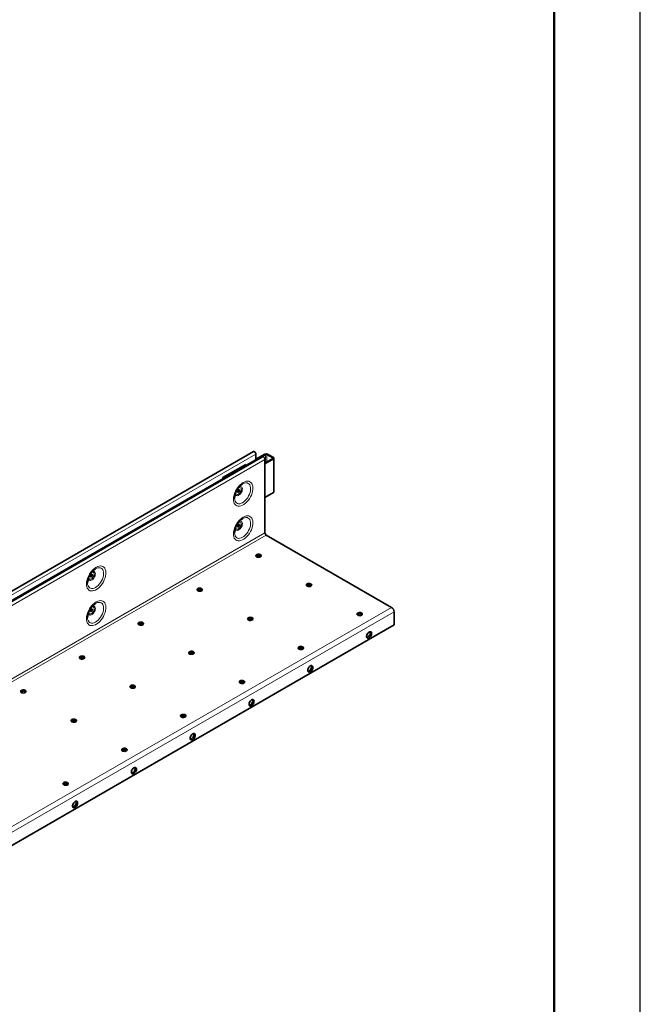
# Model space of a CAD drawing. Units: millimetres. Extents: x 2602 to 53776, y -14448 to 8879.
# Drawn here: x 45435 to 45796, y -13437 to -12864 of the extents above; entities that cross this region are included whole.
import ezdxf

# ---------------------------------------------------------------- set-up
doc = ezdxf.new("R2010")
doc.units = ezdxf.units.MM
doc.header["$LTSCALE"] = 2.2
doc.layers.add('ACO drain', color=7, linetype='Continuous')
doc.layers.add('Viditelná tenká (ISO)', color=7, linetype='Continuous', lineweight=9)

# ---------------------------------------------------------------- blocks, each defined once
blk = doc.blocks.new('А4 верт')
at = {"layer": 'ACO drain', "lineweight": 50}
blk.add_lwpolyline([(-190, 292), (-5, 292), (-5, 5), (-190, 5)], close=True, dxfattribs=at)
at = {"layer": 'Defpoints'}
blk.add_lwpolyline([(-210, 297), (-210, 0), (0, 0), (0, 297)], close=True, dxfattribs=at)
blk = doc.blocks.new('A$C171C1341')
at = {"layer": 'ACO drain'}
blk.add_blockref('А4 верт', (0, -297), dxfattribs=at)
blk = doc.blocks.new('A$C3FFB73B4')
at = {"color": 7, "linetype": 'Continuous', "lineweight": 35}
for p, q in [((58.7, 56.67), (-82.58, -24.88)), ((60.73, 55.5), (-80.55, -26.06)), ((56.86, 53.43), (61.38, 56.04)), ((59.23, 54.96), (61.24, 56.13)), ((59.23, 56.11), (59.23, 54.84)), ((63.02, 55.12), (61.26, 54.07)), ((61.67, 56.04), (63.01, 55.28)), ((61.81, 56.13), (63.15, 55.36)), ((63.27, 47.69), (63.27, 55.2)), ((56.96, 53.78), (51.87, 50.84)), ((56.72, 53.51), (56.86, 53.59)), ((57.01, 53.35), (56.72, 53.51)), ((56.75, 53.66), (56.96, 53.53)), ((59.23, 54.84), (56.96, 53.53)), ((56.96, 53.53), (56.96, 53.78)), ((63.16, 55.04), (61.26, 53.91)), ((61.26, 54.94), (61.26, 38.48)), ((51.87, 50.84), (51.87, 50.59)), ((52.05, 50.82), (52.34, 50.65)), ((51.87, 50.59), (-78.94, -24.92)), ((50.49, 49.8), (50.49, 49.59)), ((50.63, 49.84), (50.6, 49.86)), ((50.63, 49.84), (51.84, 50.53)), ((50.63, 49.84), (50.63, 49.67)), ((51.16, 50.03), (51.3, 50.11)), ((51.16, 50.03), (51.16, 49.97)), ((51.21, 50), (51.16, 50.03)), ((51.35, 50.08), (51.3, 50.11)), ((51.84, 50.53), (51.8, 50.55)), ((51.84, 50.45), (51.84, 50.53)), ((51.91, 50.49), (51.84, 50.53)), ((51.91, 50.49), (51.84, 50.45)), ((51.91, 50.57), (51.91, 50.49)), ((52.05, 50.66), (52.2, 50.57)), ((63.16, 47.53), (61.26, 46.39)), ((61.55, 37.99), (89.58, 21.81)), ((59.38, 33.28), (59.28, 33.19)), ((70.7, 26.74), (70.59, 26.66)), ((46.23, 25.68), (46.13, 25.6)), ((82.01, 20.21), (81.91, 20.13)), ((90.14, 20.83), (90.14, 17.89)), ((90.14, 17.89), (-51.14, -63.67)), ((33.08, 18.09), (32.97, 18.01)), ((57.54, 19.15), (57.44, 19.07)), ((44.39, 11.56), (44.29, 11.48)), ((68.86, 12.62), (68.75, 12.54)), ((19.93, 10.5), (19.82, 10.42)), ((55.71, 5.03), (55.6, 4.95)), ((6.77, 2.91), (6.67, 2.82)), ((31.24, 3.97), (31.14, 3.89)), ((18.09, -3.63), (17.98, -3.71)), ((42.55, -2.56), (42.45, -2.65)), ((29.4, -10.16), (29.3, -10.24)), ((16.25, -17.75), (16.14, -17.83))]:
    blk.add_line(p, q, dxfattribs=at)
at = {"color": 8, "linetype": 'Continuous', "lineweight": 18}
for p, q in [((-82.05, -25.45), (59.23, 56.11)), ((61.38, 56.04), (61.24, 56.13)), ((61.38, 56.04), (61.38, 54.14)), ((61.81, 56.13), (61.67, 56.04)), ((61.67, 56.04), (61.67, 54.31)), ((63.01, 55.28), (63.15, 55.36)), ((63.01, 55.28), (63.01, 55.12)), ((63.16, 55.04), (63.02, 55.12)), ((61.26, 54.94), (-80.02, -26.62)), ((52.05, 50.82), (56.72, 53.51)), ((63.16, 55.04), (63.16, 47.53)), ((52.05, 50.66), (52.05, 50.82)), ((51.91, 50.57), (51.87, 50.59)), ((51.91, 50.57), (52.05, 50.66)), ((-80.02, -43.08), (61.26, 38.48)), ((-79.73, -43.57), (61.55, 37.99)), ((-51.7, -59.75), (89.58, 21.81)), ((90.14, 20.83), (-51.14, -60.73)), ((84.02, 15.14), (84.11, 15.08)), ((70.86, 7.54), (70.95, 7.49)), ((57.71, -0.05), (57.8, -0.1)), ((44.56, -7.64), (44.65, -7.69)), ((31.41, -15.23), (31.5, -15.29)), ((18.25, -22.83), (18.35, -22.88))]:
    blk.add_line(p, q, dxfattribs=at)
at = {"color": 7, "linetype": 'Continuous', "lineweight": 35, "flags": 128}
for points in [[(58.7, 56.67), (58.8, 56.69), (58.92, 56.65), (59.04, 56.56), (59.14, 56.42), (59.2, 56.26), (59.23, 56.11)], [(60.73, 55.5), (60.83, 55.52), (60.95, 55.48), (61.07, 55.38), (61.17, 55.24), (61.24, 55.09), (61.26, 54.94)], [(55.34, 47.61), (55.25, 47.58), (55.18, 47.59), (55.14, 47.65), (55.12, 47.73), (55.14, 47.84), (55.18, 47.95), (55.25, 48.04), (55.34, 48.11), (55.42, 48.14), (55.49, 48.13), (55.54, 48.07), (55.56, 47.99), (55.54, 47.88), (55.49, 47.77), (55.42, 47.67), (55.34, 47.61)], [(55.34, 39.85), (55.25, 39.82), (55.18, 39.83), (55.14, 39.89), (55.12, 39.98), (55.14, 40.08), (55.18, 40.19), (55.25, 40.29), (55.34, 40.35), (55.42, 40.38), (55.49, 40.37), (55.54, 40.32), (55.56, 40.23), (55.54, 40.12), (55.49, 40.01), (55.42, 39.92), (55.34, 39.85)], [(59.38, 33.6), (59.26, 33.5), (59.21, 33.39), (59.23, 33.27), (59.32, 33.16), (59.46, 33.07), (59.65, 33.02), (59.86, 33.01), (60.06, 33.04), (60.23, 33.11), (60.35, 33.21), (60.41, 33.33), (60.39, 33.45), (60.3, 33.56), (60.15, 33.64), (59.96, 33.69), (59.76, 33.7), (59.55, 33.67), (59.38, 33.6)], [(22.46, 28.62), (22.37, 28.6), (22.3, 28.61), (22.26, 28.66), (22.24, 28.75), (22.26, 28.86), (22.3, 28.97), (22.37, 29.06), (22.46, 29.13), (22.54, 29.16), (22.61, 29.15), (22.66, 29.09), (22.68, 29), (22.66, 28.9), (22.61, 28.79), (22.54, 28.69), (22.46, 28.62)], [(70.7, 27.07), (70.58, 26.97), (70.52, 26.86), (70.54, 26.74), (70.63, 26.63), (70.78, 26.54), (70.97, 26.49), (71.17, 26.48), (71.37, 26.51), (71.55, 26.58), (71.66, 26.68), (71.72, 26.8), (71.7, 26.92), (71.61, 27.02), (71.47, 27.11), (71.28, 27.16), (71.07, 27.17), (70.87, 27.14), (70.7, 27.07)], [(46.23, 26.01), (46.11, 25.91), (46.06, 25.8), (46.08, 25.68), (46.16, 25.57), (46.31, 25.48), (46.5, 25.43), (46.71, 25.42), (46.91, 25.45), (47.08, 25.52), (47.2, 25.62), (47.25, 25.73), (47.23, 25.85), (47.15, 25.96), (47, 26.05), (46.81, 26.1), (46.6, 26.11), (46.4, 26.08), (46.23, 26.01)], [(22.46, 20.87), (22.37, 20.84), (22.3, 20.85), (22.26, 20.91), (22.24, 20.99), (22.26, 21.1), (22.3, 21.21), (22.37, 21.31), (22.46, 21.37), (22.54, 21.4), (22.61, 21.39), (22.66, 21.33), (22.68, 21.25), (22.66, 21.14), (22.61, 21.03), (22.54, 20.93), (22.46, 20.87)], [(82.01, 20.54), (81.89, 20.44), (81.84, 20.33), (81.86, 20.21), (81.94, 20.1), (82.09, 20.01), (82.28, 19.96), (82.49, 19.95), (82.69, 19.98), (82.86, 20.05), (82.98, 20.15), (83.03, 20.26), (83.01, 20.38), (82.93, 20.49), (82.78, 20.58), (82.59, 20.63), (82.38, 20.64), (82.18, 20.61), (82.01, 20.54)], [(33.08, 18.42), (32.96, 18.32), (32.91, 18.2), (32.92, 18.08), (33.01, 17.97), (33.16, 17.89), (33.35, 17.84), (33.56, 17.83), (33.76, 17.86), (33.93, 17.93), (34.05, 18.03), (34.1, 18.14), (34.08, 18.26), (33.99, 18.37), (33.85, 18.46), (33.66, 18.51), (33.45, 18.52), (33.25, 18.49), (33.08, 18.42)], [(57.54, 19.48), (57.43, 19.38), (57.37, 19.26), (57.39, 19.14), (57.48, 19.03), (57.62, 18.95), (57.81, 18.9), (58.02, 18.89), (58.22, 18.92), (58.39, 18.99), (58.51, 19.09), (58.57, 19.2), (58.55, 19.32), (58.46, 19.43), (58.31, 19.52), (58.12, 19.57), (57.92, 19.58), (57.72, 19.55), (57.54, 19.48)], [(84.56, 16.29), (84.39, 16.17), (84.24, 16), (84.11, 15.79), (84.03, 15.58), (83.99, 15.36), (84, 15.18), (84.07, 15.03), (84.17, 14.94), (84.31, 14.91), (84.47, 14.95), (84.64, 15.04), (84.8, 15.19), (84.94, 15.38), (85.05, 15.6), (85.11, 15.81), (85.12, 16.02), (85.08, 16.18), (85, 16.3), (84.87, 16.36), (84.72, 16.36), (84.56, 16.29)], [(84.04, 15.07), (84.19, 15.11), (84.36, 15.21), (84.52, 15.36), (84.66, 15.55), (84.76, 15.76), (84.82, 15.98), (84.84, 16.18), (84.8, 16.35), (84.79, 16.37)], [(44.39, 11.89), (44.27, 11.79), (44.22, 11.67), (44.24, 11.55), (44.33, 11.44), (44.47, 11.36), (44.66, 11.31), (44.87, 11.3), (45.07, 11.33), (45.24, 11.4), (45.36, 11.49), (45.41, 11.61), (45.4, 11.73), (45.31, 11.84), (45.16, 11.92), (44.97, 11.98), (44.76, 11.99), (44.56, 11.95), (44.39, 11.89)], [(68.86, 12.95), (68.74, 12.85), (68.68, 12.73), (68.7, 12.61), (68.79, 12.5), (68.94, 12.42), (69.13, 12.37), (69.33, 12.36), (69.54, 12.39), (69.71, 12.46), (69.83, 12.56), (69.88, 12.67), (69.86, 12.79), (69.77, 12.9), (69.63, 12.99), (69.44, 13.04), (69.23, 13.05), (69.03, 13.02), (68.86, 12.95)], [(19.93, 10.82), (19.81, 10.73), (19.75, 10.61), (19.77, 10.49), (19.86, 10.38), (20.01, 10.3), (20.2, 10.25), (20.4, 10.23), (20.6, 10.27), (20.78, 10.33), (20.89, 10.43), (20.95, 10.55), (20.93, 10.67), (20.84, 10.78), (20.7, 10.86), (20.51, 10.91), (20.3, 10.92), (20.1, 10.89), (19.93, 10.82)], [(71.4, 8.7), (71.24, 8.58), (71.09, 8.4), (70.96, 8.2), (70.88, 7.98), (70.84, 7.77), (70.85, 7.58), (70.91, 7.44), (71.02, 7.35), (71.16, 7.32), (71.32, 7.35), (71.49, 7.45), (71.65, 7.6), (71.79, 7.79), (71.89, 8), (71.96, 8.22), (71.97, 8.42), (71.93, 8.59), (71.85, 8.71), (71.72, 8.77), (71.57, 8.77), (71.4, 8.7)], [(70.89, 7.48), (71.04, 7.52), (71.21, 7.61), (71.37, 7.76), (71.51, 7.95), (71.61, 8.17), (71.67, 8.38), (71.69, 8.59), (71.65, 8.75), (71.64, 8.78)], [(55.71, 5.35), (55.59, 5.26), (55.53, 5.14), (55.55, 5.02), (55.64, 4.91), (55.79, 4.83), (55.98, 4.78), (56.18, 4.76), (56.38, 4.8), (56.55, 4.86), (56.67, 4.96), (56.73, 5.08), (56.71, 5.2), (56.62, 5.31), (56.47, 5.39), (56.29, 5.44), (56.08, 5.45), (55.88, 5.42), (55.71, 5.35)], [(6.77, 3.23), (6.65, 3.13), (6.6, 3.02), (6.62, 2.9), (6.71, 2.79), (6.85, 2.7), (7.04, 2.65), (7.25, 2.64), (7.45, 2.67), (7.62, 2.74), (7.74, 2.84), (7.8, 2.96), (7.78, 3.08), (7.69, 3.19), (7.54, 3.27), (7.35, 3.32), (7.15, 3.33), (6.95, 3.3), (6.77, 3.23)], [(31.24, 4.29), (31.12, 4.19), (31.07, 4.08), (31.09, 3.96), (31.17, 3.85), (31.32, 3.76), (31.51, 3.71), (31.72, 3.7), (31.92, 3.73), (32.09, 3.8), (32.21, 3.9), (32.26, 4.02), (32.24, 4.14), (32.16, 4.25), (32.01, 4.33), (31.82, 4.38), (31.61, 4.39), (31.41, 4.36), (31.24, 4.29)], [(58.25, 1.11), (58.09, 0.98), (57.93, 0.81), (57.81, 0.61), (57.73, 0.39), (57.69, 0.18), (57.7, -0.01), (57.76, -0.15), (57.87, -0.25), (58.01, -0.27), (58.17, -0.24), (58.34, -0.14), (58.5, 0.01), (58.64, 0.2), (58.74, 0.41), (58.8, 0.63), (58.82, 0.83), (58.78, 1), (58.69, 1.12), (58.57, 1.18), (58.42, 1.18), (58.25, 1.11)], [(57.74, -0.11), (57.88, -0.08), (58.05, 0.02), (58.21, 0.17), (58.35, 0.36), (58.46, 0.58), (58.52, 0.79), (58.53, 0.99), (58.5, 1.16), (58.48, 1.19)], [(42.55, -2.24), (42.43, -2.34), (42.38, -2.45), (42.4, -2.57), (42.49, -2.68), (42.63, -2.77), (42.82, -2.82), (43.03, -2.83), (43.23, -2.8), (43.4, -2.73), (43.52, -2.63), (43.58, -2.51), (43.56, -2.39), (43.47, -2.28), (43.32, -2.2), (43.13, -2.15), (42.93, -2.14), (42.72, -2.17), (42.55, -2.24)], [(18.09, -3.3), (17.97, -3.4), (17.91, -3.51), (17.93, -3.63), (18.02, -3.74), (18.17, -3.83), (18.36, -3.88), (18.56, -3.89), (18.77, -3.86), (18.94, -3.79), (19.06, -3.69), (19.11, -3.57), (19.09, -3.45), (19, -3.35), (18.86, -3.26), (18.67, -3.21), (18.46, -3.2), (18.26, -3.23), (18.09, -3.3)], [(45.1, -6.48), (44.93, -6.61), (44.78, -6.78), (44.66, -6.98), (44.57, -7.2), (44.54, -7.41), (44.55, -7.6), (44.61, -7.75), (44.71, -7.84), (44.85, -7.87), (45.02, -7.83), (45.18, -7.73), (45.35, -7.58), (45.48, -7.39), (45.59, -7.18), (45.65, -6.96), (45.66, -6.76), (45.63, -6.59), (45.54, -6.47), (45.42, -6.41), (45.27, -6.42), (45.1, -6.48)], [(44.58, -7.7), (44.73, -7.67), (44.9, -7.57), (45.06, -7.42), (45.2, -7.23), (45.31, -7.02), (45.37, -6.8), (45.38, -6.6), (45.34, -6.43), (45.33, -6.41)], [(29.4, -9.83), (29.28, -9.93), (29.23, -10.05), (29.25, -10.17), (29.33, -10.27), (29.48, -10.36), (29.67, -10.41), (29.88, -10.42), (30.08, -10.39), (30.25, -10.32), (30.37, -10.22), (30.42, -10.11), (30.41, -9.99), (30.32, -9.88), (30.17, -9.79), (29.98, -9.74), (29.77, -9.73), (29.57, -9.76), (29.4, -9.83)], [(31.95, -14.08), (31.78, -14.2), (31.63, -14.37), (31.51, -14.58), (31.42, -14.79), (31.38, -15.01), (31.4, -15.19), (31.46, -15.34), (31.56, -15.43), (31.7, -15.46), (31.86, -15.42), (32.03, -15.33), (32.19, -15.18), (32.33, -14.99), (32.44, -14.77), (32.5, -14.56), (32.51, -14.35), (32.47, -14.19), (32.39, -14.07), (32.27, -14.01), (32.11, -14.01), (31.95, -14.08)], [(31.43, -15.3), (31.58, -15.26), (31.75, -15.16), (31.91, -15.01), (32.05, -14.82), (32.15, -14.61), (32.22, -14.39), (32.23, -14.19), (32.19, -14.02), (32.18, -14)], [(16.25, -17.42), (16.13, -17.52), (16.08, -17.64), (16.09, -17.76), (16.18, -17.87), (16.33, -17.95), (16.52, -18), (16.73, -18.01), (16.93, -17.98), (17.1, -17.91), (17.22, -17.81), (17.27, -17.7), (17.25, -17.58), (17.17, -17.47), (17.02, -17.38), (16.83, -17.33), (16.62, -17.32), (16.42, -17.35), (16.25, -17.42)], [(18.8, -21.67), (18.63, -21.79), (18.48, -21.97), (18.35, -22.17), (18.27, -22.39), (18.23, -22.6), (18.24, -22.79), (18.31, -22.93), (18.41, -23.02), (18.55, -23.05), (18.71, -23.02), (18.88, -22.92), (19.04, -22.77), (19.18, -22.58), (19.29, -22.37), (19.35, -22.15), (19.36, -21.95), (19.32, -21.78), (19.24, -21.66), (19.11, -21.6), (18.96, -21.6), (18.8, -21.67)], [(18.28, -22.89), (18.43, -22.85), (18.6, -22.76), (18.76, -22.61), (18.9, -22.42), (19, -22.2), (19.06, -21.99), (19.08, -21.78), (19.04, -21.62), (19.03, -21.59)]]:
    blk.add_lwpolyline(points, dxfattribs=at)
at = {"color": 8, "linetype": 'Continuous', "lineweight": 18, "flags": 128}
for points in [[(56.39, 49.76), (56.05, 49.54), (55.73, 49.27), (55.42, 48.95), (55.14, 48.58), (54.88, 48.19), (54.66, 47.78), (54.48, 47.35), (54.34, 46.92), (54.25, 46.5), (54.22, 46.1), (54.23, 45.72), (54.29, 45.38), (54.4, 45.09), (54.56, 44.84), (54.76, 44.65), (55, 44.52), (55.28, 44.46), (55.57, 44.46), (55.89, 44.53), (56.22, 44.66), (56.55, 44.85), (56.88, 45.1), (57.2, 45.4), (57.49, 45.74), (57.77, 46.12), (58.01, 46.52), (58.21, 46.94), (58.37, 47.37), (58.48, 47.8), (58.54, 48.21), (58.55, 48.6), (58.52, 48.96), (58.43, 49.28), (58.29, 49.55), (58.11, 49.77), (57.89, 49.93), (57.63, 50.03), (57.35, 50.06), (57.04, 50.02), (56.72, 49.92), (56.39, 49.76)], [(54.61, 47.26), (54.62, 47.2), (54.68, 47.01), (54.79, 46.88), (54.94, 46.81), (55.11, 46.8), (55.3, 46.85), (55.5, 46.96), (55.7, 47.13), (55.87, 47.35), (56.02, 47.59), (56.13, 47.85), (56.19, 48.1), (56.2, 48.34), (56.16, 48.54), (56.08, 48.7), (55.95, 48.81), (55.79, 48.85), (55.6, 48.83), (55.49, 48.79)], [(55.29, 48.54), (55.34, 48.57), (55.51, 48.64), (55.67, 48.65), (55.8, 48.59), (55.9, 48.48), (55.95, 48.31), (55.95, 48.11), (55.9, 47.89), (55.8, 47.66), (55.67, 47.45), (55.51, 47.28), (55.34, 47.15), (55.17, 47.08), (55.01, 47.07), (54.87, 47.12), (54.78, 47.24), (54.73, 47.41), (54.73, 47.57)], [(56.25, 49.42), (56.41, 49.5), (56.71, 49.61), (57, 49.66), (57.27, 49.65), (57.5, 49.56), (57.71, 49.41), (57.87, 49.2), (57.98, 48.94), (58.05, 48.63), (58.06, 48.29), (58.02, 47.91), (57.93, 47.52), (57.79, 47.13), (57.61, 46.74), (57.39, 46.36), (57.13, 46.02), (56.85, 45.71), (56.56, 45.45), (56.25, 45.24)], [(56.25, 45.24), (55.95, 45.1), (55.65, 45.01), (55.37, 45), (55.12, 45.05), (54.9, 45.17), (54.71, 45.35), (54.58, 45.58), (54.49, 45.87), (54.45, 46.2), (54.45, 46.2)], [(56.39, 42.01), (56.05, 41.78), (55.73, 41.51), (55.42, 41.19), (55.14, 40.83), (54.88, 40.44), (54.66, 40.02), (54.48, 39.59), (54.34, 39.17), (54.25, 38.74), (54.22, 38.34), (54.23, 37.96), (54.29, 37.62), (54.4, 37.33), (54.56, 37.08), (54.76, 36.89), (55, 36.77), (55.28, 36.7), (55.57, 36.7), (55.89, 36.77), (56.22, 36.9), (56.55, 37.09), (56.88, 37.34), (57.2, 37.64), (57.49, 37.98), (57.77, 38.36), (58.01, 38.77), (58.21, 39.19), (58.37, 39.62), (58.48, 40.04), (58.54, 40.46), (58.55, 40.85), (58.52, 41.21), (58.43, 41.52), (58.29, 41.8), (58.11, 42.01), (57.89, 42.17), (57.63, 42.27), (57.35, 42.3), (57.04, 42.27), (56.72, 42.17), (56.39, 42.01)], [(56.25, 41.66), (56.41, 41.74), (56.71, 41.86), (57, 41.91), (57.27, 41.89), (57.5, 41.8), (57.71, 41.65), (57.87, 41.45), (57.98, 41.18), (58.05, 40.87), (58.06, 40.53), (58.02, 40.15), (57.93, 39.76), (57.79, 39.37), (57.61, 38.98), (57.39, 38.61), (57.13, 38.26), (56.85, 37.95), (56.56, 37.69), (56.25, 37.49)], [(54.61, 39.5), (54.62, 39.44), (54.68, 39.26), (54.79, 39.12), (54.94, 39.05), (55.11, 39.04), (55.3, 39.09), (55.5, 39.21), (55.7, 39.38), (55.87, 39.59), (56.02, 39.83), (56.13, 40.09), (56.19, 40.34), (56.2, 40.58), (56.16, 40.79), (56.08, 40.95), (55.95, 41.05), (55.79, 41.09), (55.6, 41.07), (55.49, 41.03)], [(55.29, 40.78), (55.34, 40.81), (55.51, 40.88), (55.67, 40.89), (55.8, 40.84), (55.9, 40.72), (55.95, 40.55), (55.95, 40.35), (55.9, 40.13), (55.8, 39.9), (55.67, 39.7), (55.51, 39.52), (55.34, 39.39), (55.17, 39.32), (55.01, 39.31), (54.87, 39.37), (54.78, 39.48), (54.73, 39.65), (54.73, 39.81)], [(56.25, 37.49), (55.95, 37.34), (55.65, 37.26), (55.37, 37.24), (55.12, 37.29), (54.9, 37.41), (54.71, 37.59), (54.58, 37.83), (54.49, 38.11), (54.45, 38.44), (54.45, 38.45)], [(23.5, 30.78), (23.17, 30.56), (22.85, 30.29), (22.54, 29.96), (22.26, 29.6), (22, 29.21), (21.78, 28.8), (21.6, 28.37), (21.46, 27.94), (21.37, 27.52), (21.33, 27.12), (21.35, 26.74), (21.41, 26.4), (21.52, 26.1), (21.68, 25.86), (21.88, 25.67), (22.12, 25.54), (22.39, 25.48), (22.69, 25.48), (23.01, 25.55), (23.34, 25.68), (23.67, 25.87), (24, 26.12), (24.32, 26.42), (24.61, 26.76), (24.89, 27.14), (25.13, 27.54), (25.33, 27.96), (25.49, 28.39), (25.6, 28.82), (25.66, 29.23), (25.67, 29.62), (25.64, 29.98), (25.55, 30.3), (25.41, 30.57), (25.23, 30.79), (25.01, 30.95), (24.75, 31.05), (24.47, 31.08), (24.16, 31.04), (23.84, 30.94), (23.5, 30.78)], [(21.73, 28.28), (21.74, 28.21), (21.8, 28.03), (21.91, 27.9), (22.06, 27.82), (22.23, 27.81), (22.42, 27.87), (22.62, 27.98), (22.82, 28.15), (22.99, 28.36), (23.14, 28.61), (23.25, 28.86), (23.31, 29.12), (23.32, 29.36), (23.28, 29.56), (23.2, 29.72), (23.07, 29.83), (22.91, 29.87), (22.72, 29.85), (22.61, 29.8)], [(22.4, 29.55), (22.46, 29.59), (22.63, 29.66), (22.79, 29.67), (22.92, 29.61), (23.02, 29.5), (23.07, 29.33), (23.07, 29.13), (23.02, 28.91), (22.92, 28.68), (22.79, 28.47), (22.63, 28.3), (22.46, 28.17), (22.28, 28.1), (22.13, 28.09), (21.99, 28.14), (21.9, 28.26), (21.85, 28.42), (21.84, 28.58)], [(23.37, 30.44), (23.53, 30.52), (23.83, 30.63), (24.12, 30.68), (24.38, 30.66), (24.62, 30.58), (24.83, 30.43), (24.99, 30.22), (25.1, 29.96), (25.17, 29.65), (25.18, 29.3), (25.14, 28.93), (25.05, 28.54), (24.91, 28.14), (24.73, 27.75), (24.51, 27.38), (24.25, 27.04), (23.97, 26.73), (23.68, 26.47), (23.37, 26.26)], [(23.37, 26.26), (23.07, 26.12), (22.77, 26.03), (22.49, 26.02), (22.24, 26.07), (22.02, 26.19), (21.83, 26.37), (21.69, 26.6), (21.6, 26.89), (21.57, 27.22), (21.57, 27.22)], [(23.5, 23.02), (23.17, 22.8), (22.85, 22.53), (22.54, 22.21), (22.26, 21.85), (22, 21.45), (21.78, 21.04), (21.6, 20.61), (21.46, 20.18), (21.37, 19.76), (21.33, 19.36), (21.35, 18.98), (21.41, 18.64), (21.52, 18.35), (21.68, 18.1), (21.88, 17.91), (22.12, 17.78), (22.39, 17.72), (22.69, 17.72), (23.01, 17.79), (23.34, 17.92), (23.67, 18.11), (24, 18.36), (24.32, 18.66), (24.61, 19), (24.89, 19.38), (25.13, 19.78), (25.33, 20.21), (25.49, 20.63), (25.6, 21.06), (25.66, 21.47), (25.67, 21.86), (25.64, 22.22), (25.55, 22.54), (25.41, 22.82), (25.23, 23.03), (25.01, 23.19), (24.75, 23.29), (24.47, 23.32), (24.16, 23.29), (23.84, 23.19), (23.5, 23.02)], [(21.73, 20.52), (21.74, 20.46), (21.8, 20.27), (21.91, 20.14), (22.06, 20.07), (22.23, 20.06), (22.42, 20.11), (22.62, 20.23), (22.82, 20.4), (22.99, 20.61), (23.14, 20.85), (23.25, 21.11), (23.31, 21.36), (23.32, 21.6), (23.28, 21.8), (23.2, 21.96), (23.07, 22.07), (22.91, 22.11), (22.72, 22.09), (22.61, 22.05)], [(23.37, 22.68), (23.53, 22.76), (23.83, 22.88), (24.12, 22.92), (24.38, 22.91), (24.62, 22.82), (24.83, 22.67), (24.99, 22.46), (25.1, 22.2), (25.17, 21.89), (25.18, 21.55), (25.14, 21.17), (25.05, 20.78), (24.91, 20.39), (24.73, 20), (24.51, 19.62), (24.25, 19.28), (23.97, 18.97), (23.68, 18.71), (23.37, 18.5)], [(22.4, 21.8), (22.46, 21.83), (22.63, 21.9), (22.79, 21.91), (22.92, 21.85), (23.02, 21.74), (23.07, 21.57), (23.07, 21.37), (23.02, 21.15), (22.92, 20.92), (22.79, 20.71), (22.63, 20.54), (22.46, 20.41), (22.28, 20.34), (22.13, 20.33), (21.99, 20.39), (21.9, 20.5), (21.85, 20.67), (21.84, 20.83)], [(23.37, 18.5), (23.07, 18.36), (22.77, 18.28), (22.49, 18.26), (22.24, 18.31), (22.02, 18.43), (21.83, 18.61), (21.69, 18.85), (21.6, 19.13), (21.57, 19.46), (21.57, 19.47)]]:
    blk.add_lwpolyline(points, dxfattribs=at)
at = {"color": 7, "linetype": 'Continuous', "lineweight": 35}
for centre, radius, start, end in [((61.53, 55.58), 0.616, 62.9222, 117.3664), ((61.53, 55.77), 0.308, 62.9222, 117.3664), ((62.98, 55.2), 0.0871, 292.4087, 70.1894), ((63.09, 55.2), 0.174, 292.4087, 70.1894), ((56.59, 53.31), 0.238, 57.1688, 94.57), ((51.92, 50.62), 0.238, 57.1688, 94.57), ((52, 50.59), 0.0873, 50.7967, 189.214), ((58.31, 46.15), 3.86, 122.1632, 179.162), ((54.77, 48.19), 0.512, 315.6598, 344.3456), ((63.07, 47.7), 0.198, 295.358, 354.668), ((58.31, 38.39), 3.86, 122.1632, 179.162), ((54.77, 40.43), 0.512, 315.6598, 344.3456), ((61.88, 38.5), 0.615, 182.6055, 237.3945), ((59.8, 32.56), 0.828, 49.8254, 120.3889), ((25.43, 27.17), 3.86, 122.1632, 179.162), ((21.89, 29.21), 0.512, 315.6598, 344.3456), ((71.12, 26.03), 0.828, 49.8254, 120.3889), ((46.65, 24.97), 0.828, 49.8254, 120.3889), ((25.43, 19.41), 3.86, 122.1632, 179.162), ((21.89, 21.45), 0.512, 315.6598, 344.3456), ((82.43, 19.5), 0.828, 49.8254, 120.3889), ((88.91, 20.77), 1.23, 2.6055, 57.3945), ((33.5, 17.38), 0.828, 49.8254, 120.3889), ((57.96, 18.44), 0.828, 49.8254, 120.3889), ((44.81, 10.84), 0.828, 49.8254, 120.3889), ((69.28, 11.91), 0.828, 49.8254, 120.3889), ((20.35, 9.78), 0.828, 49.8254, 120.3889), ((56.13, 4.31), 0.828, 49.8254, 120.3889), ((7.19, 2.19), 0.828, 49.8254, 120.3889), ((31.66, 3.25), 0.828, 49.8254, 120.3889), ((18.51, -4.34), 0.828, 49.8254, 120.3889), ((42.97, -3.28), 0.828, 49.8254, 120.3889), ((29.82, -10.87), 0.828, 49.8254, 120.3889), ((16.67, -18.46), 0.828, 49.8254, 120.3889)]:
    blk.add_arc(centre, radius, start, end, dxfattribs=at)

msp = doc.modelspace()

# ---------------------------------------------------------------- block references
at = {"layer": 'Viditelná tenká (ISO)'}
for name, p, xscale, yscale, zscale in [('A$C171C1341', (45796.13, -11477.74), 10, 10, 10), ('A$C3FFB73B4', (45418.59, -13262.9), 2.6, 2.6, 2.6)]:
    msp.add_blockref(name, p, dxfattribs=dict(at, xscale=xscale, yscale=yscale, zscale=zscale))

doc.saveas('drawing.dxf')
